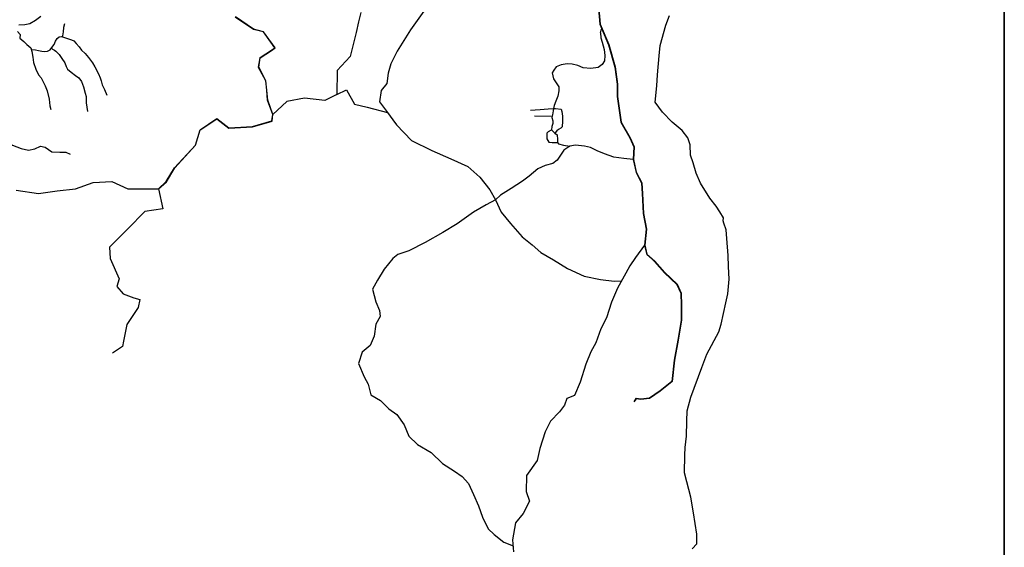
# Model space of a CAD drawing. Units: millimetres. Extents: x 16562 to 48061, y -2647 to 28586.
# Drawn here: x 17859 to 17980, y 10988 to 11053 of the extents above; entities that cross this region are included whole.
import ezdxf

# ---------------------------------------------------------------- set-up
doc = ezdxf.new("R2010")
doc.units = ezdxf.units.MM
doc.header["$MEASUREMENT"] = 0
for name, color, linetype in [('Existing Road', 8, 'Continuous'), ('island bnd', 10, 'Continuous'), ('Katcha Rd Existing', 5, 'Continuous'), ('New Road Proposed', 6, 'Continuous'), ('NO UNITS', 7, 'Continuous'), ('Nullah', 140, 'Continuous'), ('Text', 7, 'Continuous')]:
    doc.layers.add(name, color=color, linetype=linetype)

msp = doc.modelspace()

# ---------------------------------------------------------------- linework, layer by layer
at = {"layer": 'Existing Road'}
for p, q in [((17929.73, 11054.87), (17929.94, 11052.54)), ((17929.94, 11052.54), (17931.03, 11050.01)), ((17931.03, 11050.01), (17931.78, 11047.27)), ((17931.78, 11047.27), (17932.06, 11045.15)), ((17932.06, 11045.15), (17932.06, 11043.64)), ((17932.06, 11043.64), (17932.54, 11040.5)), ((17932.54, 11040.5), (17933.63, 11038.58)), ((17933.63, 11038.58), (17934.11, 11037.48)), ((17934.11, 11037.48), (17934.05, 11035.91)), ((17934.05, 11035.91), (17934.39, 11034.33)), ((17934.39, 11034.33), (17935.07, 11033.03)), ((17935.07, 11033.03), (17935.14, 11031.73)), ((17935.14, 11031.73), (17935.29, 11029.29)), ((17935.29, 11029.29), (17935.63, 11027.37)), ((17935.63, 11027.37), (17935.43, 11025.39)), ((17935.43, 11025.39), (17935.7, 11024.29)), ((17935.7, 11024.29), (17936.66, 11023.4)), ((17936.66, 11023.4), (17937.89, 11022.03)), ((17937.89, 11022.03), (17939.4, 11020.6)), ((17939.4, 11020.6), (17939.88, 11019.5)), ((17939.88, 11019.5), (17939.95, 11018.06)), ((17939.95, 11018.06), (17939.95, 11016.21)), ((17939.95, 11016.21), (17939.54, 11013.75)), ((17939.54, 11013.75), (17939.06, 11011.29)), ((17939.06, 11011.29), (17938.78, 11008.68)), ((17938.78, 11008.68), (17937.34, 11007.52)), ((17937.34, 11007.52), (17936.04, 11006.63)), ((17934.38, 11006.59), (17934.11, 11006.18)), ((17935, 11006.52), (17934.38, 11006.59)), ((17936.04, 11006.63), (17935, 11006.52))]:
    msp.add_line(p, q, dxfattribs=at)
for points in [[(17908.54, 11054.41), (17906.68, 11051.85), (17905.05, 11049.22), (17904.27, 11047.67), (17903.96, 11046.5), (17903.81, 11045.26), (17903.11, 11044.41), (17902.88, 11043.02), (17903.73, 11041.85), (17904.97, 11040.18), (17906.83, 11038.25), (17909.31, 11037.01), (17911.64, 11036), (17913.73, 11035.07), (17915.2, 11033.75), (17916.45, 11032.2), (17917.12, 11030.97)], [(17929.75, 11054.87), (17929.96, 11052.55), (17931.05, 11050.02), (17931.8, 11047.28), (17932.08, 11045.15), (17932.08, 11043.65), (17932.56, 11040.5), (17933.65, 11038.59), (17934.13, 11037.49), (17934.07, 11035.91), (17934.41, 11034.34), (17935.09, 11033.04), (17935.16, 11031.73), (17935.31, 11029.29), (17935.65, 11027.37), (17935.45, 11025.39), (17935.72, 11024.3), (17936.67, 11023.42), (17937.91, 11022.05), (17939.42, 11020.61), (17939.9, 11019.51), (17939.97, 11018.06), (17939.97, 11016.21), (17939.56, 11013.75), (17939.08, 11011.28), (17938.8, 11008.67), (17937.36, 11007.5), (17936.05, 11006.61), (17935, 11006.5), (17934.39, 11006.57), (17934.12, 11006.17)], [(17929.77, 11054.88), (17929.98, 11052.55), (17931.07, 11050.02), (17931.83, 11047.28), (17932.1, 11045.15), (17932.1, 11043.65), (17932.58, 11040.51), (17933.67, 11038.6), (17934.16, 11037.49), (17934.09, 11035.91), (17934.43, 11034.35), (17935.11, 11033.05), (17935.18, 11031.74), (17935.33, 11029.29), (17935.67, 11027.37), (17935.47, 11025.39), (17935.74, 11024.31), (17936.69, 11023.43), (17937.92, 11022.06), (17939.43, 11020.62), (17939.92, 11019.51), (17939.99, 11018.06), (17939.99, 11016.21), (17939.58, 11013.74), (17939.1, 11011.28), (17938.82, 11008.66), (17937.37, 11007.49), (17936.06, 11006.59), (17935, 11006.48), (17934.4, 11006.55), (17934.14, 11006.16)], [(17934.05, 11035.91), (17932.91, 11036.04), (17931.68, 11036.19), (17930.51, 11036.62), (17929.64, 11036.98), (17928.8, 11037.38), (17928.07, 11037.57), (17926.95, 11037.68), (17926.25, 11037.57), (17925.53, 11037.06), (17924.69, 11035.86), (17924.18, 11035.42), (17923.24, 11035.2), (17922.33, 11034.77), (17921.27, 11033.86), (17920.47, 11033.28), (17919.05, 11032.37), (17917.77, 11031.56), (17917.12, 11030.97), (17915.98, 11030.36), (17914.45, 11029.45), (17912.42, 11028.03), (17910.67, 11026.98), (17908.49, 11025.74), (17906.49, 11024.72), (17905.13, 11024.27), (17904.51, 11023.76), (17903.45, 11022.45), (17902.65, 11021.11), (17902.03, 11020.02), (17902.44, 11018.45), (17902.91, 11017.4), (17902.98, 11016.65), (17902.43, 11015.71), (17902.25, 11014.22), (17901.74, 11013.09), (17900.76, 11012.29), (17900.32, 11010.87), (17901.01, 11009.23), (17901.49, 11008.33), (17901.81, 11007.02), (17903.01, 11006.33), (17904.03, 11005.31), (17905.02, 11004.63), (17905.9, 11003.36), (17906.51, 11001.98), (17907.57, 11000.96), (17909.24, 10999.98), (17910.63, 10998.63), (17912.08, 10997.65), (17913.03, 10997.03), (17913.83, 10996.16), (17914.45, 10994.81), (17915.06, 10993.4), (17915.54, 10992.01), (17916.23, 10990.6), (17916.96, 10989.91), (17918.16, 10988.96), (17919.29, 10988.51)], [(17935.43, 11025.39), (17934.32, 11023.88), (17933.63, 11022.86), (17933.15, 11021.97), (17932.12, 11020.12), (17931.37, 11018.41), (17930.75, 11016.49), (17930.07, 11015.12), (17929.45, 11013.41), (17928.84, 11012.32), (17928.22, 11010.81), (17927.53, 11008.58), (17926.85, 11006.94), (17925.89, 11006.6), (17925.62, 11005.77), (17925, 11004.95), (17923.9, 11003.79), (17923.22, 11002.49), (17922.6, 11000.44), (17922.26, 10999), (17920.96, 10997.15), (17920.89, 10995.16), (17921.3, 10994), (17920.55, 10992.49), (17919.59, 10991.33), (17919.22, 10989.23), (17919.35, 10987.79)]]:
    msp.add_lwpolyline(points, dxfattribs=at)
at = {"layer": 'Existing Road', "ltscale": 0.002}
for points in [[(17930.02, 11051.45), (17930.13, 11051.78), (17930.2, 11051.98)], [(17930.02, 11051.45), (17930.09, 11050.85), (17930.25, 11050.31), (17930.49, 11049.41), (17930.58, 11048.69), (17930.51, 11048.02), (17930.22, 11047.57), (17929.75, 11047.21), (17928.85, 11047.1), (17927.89, 11047.19), (17927.26, 11047.44), (17926.54, 11047.62), (17925.94, 11047.66), (17925.22, 11047.55), (17924.59, 11047.3), (17924.28, 11046.9), (17924.09, 11046.55), (17924.27, 11045.83), (17924.5, 11045.47), (17924.9, 11044.84), (17924.92, 11044.35), (17924.81, 11043.68), (17924.56, 11043.1), (17924.32, 11042.53), (17924.27, 11042.18), (17924.2, 11041.88), (17924.14, 11041.39), (17924.07, 11041.06), (17924.16, 11040.67), (17924.16, 11040.34), (17924.05, 11039.96), (17924, 11039.55), (17924.43, 11039.17), (17924.7, 11038.93), (17924.74, 11038.36), (17924.77, 11038.01), (17924.88, 11037.86), (17925.49, 11037.7), (17926.25, 11037.57)], [(17921.43, 11041.96), (17922, 11042), (17922.63, 11042.06), (17923.62, 11042.16), (17924.27, 11042.18), (17924.49, 11042.18), (17925.2, 11042.12), (17925.28, 11041.81), (17925.36, 11041.25), (17925.36, 11040.62), (17925.32, 11039.95), (17925.16, 11039.76), (17924.86, 11039.62), (17924.67, 11039.43), (17924.43, 11039.17)], [(17924.1, 11041.22), (17921.94, 11041.23)], [(17923.43, 11039.15), (17923.64, 11039.36), (17924, 11039.55)], [(17923.43, 11039.15), (17923.45, 11038.47), (17923.67, 11038.06), (17924.11, 11038.01), (17924.66, 11037.99), (17924.77, 11038.01)]]:
    msp.add_lwpolyline(points, dxfattribs=at)
at = {"layer": 'island bnd'}
for p, q in [((17938.07, 11052.39), (17938.5, 11053.6)), ((17937.36, 11049.92), (17938.07, 11052.39)), ((17937.25, 11048.65), (17937.36, 11049.92)), ((17937.05, 11046.33), (17937.25, 11048.65)), ((17936.93, 11044.96), (17937.05, 11046.33)), ((17936.76, 11042.96), (17936.93, 11044.96)), ((17937.65, 11041.75), (17936.76, 11042.96)), ((17938.84, 11040.51), (17937.65, 11041.75)), ((17940.05, 11039.5), (17938.84, 11040.51)), ((17940.75, 11038.58), (17940.05, 11039.5)), ((17941.03, 11037.74), (17940.75, 11038.58)), ((17941.09, 11036.45), (17941.03, 11037.74)), ((17941.43, 11035.51), (17941.09, 11036.45)), ((17941.77, 11034.26), (17941.43, 11035.51)), ((17942.33, 11033), (17941.77, 11034.26)), ((17943.45, 11031.17), (17942.33, 11033)), ((17944.24, 11030.2), (17943.45, 11031.17)), ((17944.69, 11029.49), (17944.24, 11030.2)), ((17945.15, 11028.75), (17944.69, 11029.49)), ((17945.09, 11028.41), (17945.15, 11028.75)), ((17945.18, 11028.12), (17945.09, 11028.41)), ((17945.46, 11027.27), (17945.18, 11028.12)), ((17945.54, 11026.21), (17945.46, 11027.27)), ((17945.7, 11024.13), (17945.54, 11026.21)), ((17945.76, 11022.8), (17945.7, 11024.13)), ((17945.84, 11021.23), (17945.76, 11022.8)), ((17945.67, 11019.43), (17945.84, 11021.23)), ((17945.43, 11018.34), (17945.67, 11019.43)), ((17944.86, 11015.71), (17945.43, 11018.34)), ((17944.56, 11014.78), (17944.86, 11015.71)), ((17943.08, 11012.01), (17944.56, 11014.78)), ((17942.48, 11010.4), (17943.08, 11012.01)), ((17941.11, 11006.75), (17942.48, 11010.4)), ((17940.68, 11005.07), (17941.11, 11006.75)), ((17940.64, 11003.81), (17940.68, 11005.07)), ((17940.58, 11001.95), (17940.64, 11003.81)), ((17940.41, 11000.56), (17940.58, 11001.95)), ((17940.39, 10999.65), (17940.41, 11000.56)), ((17940.34, 10997.45), (17940.39, 10999.65)), ((17940.62, 10996.37), (17940.34, 10997.45)), ((17941.12, 10994.47), (17940.62, 10996.37)), ((17941.44, 10992.57), (17941.12, 10994.47)), ((17941.87, 10989.94), (17941.44, 10992.57)), ((17941.86, 10988.76), (17941.87, 10989.94)), ((17941.28, 10988.14), (17941.86, 10988.76))]:
    msp.add_line(p, q, dxfattribs=at)
at = {"layer": 'Katcha Rd Existing', "ltscale": 0.002}
msp.add_lwpolyline([(17858.6, 11052.45), (17859.35, 11052.49), (17859.94, 11052.63), (17860.65, 11053.02), (17861.29, 11053.53)], dxfattribs=at)
at = {"layer": 'Katcha Rd Existing'}
for points in [[(17875.73, 11032.32), (17876.71, 11033.21), (17877.73, 11034.91), (17880.29, 11037.69), (17880.86, 11039.57), (17882.92, 11040.94), (17884.4, 11039.8), (17887.29, 11039.97), (17889.67, 11040.65), (17889.78, 11041.43), (17889.15, 11043.19), (17889.05, 11044.45), (17888.92, 11045.57), (17888.04, 11047.23), (17888.22, 11048.43), (17889.61, 11049.34), (17890.04, 11049.62), (17888.65, 11051.59), (17887.4, 11051.87), (17885.18, 11053.41)], [(17875.74, 11032.3), (17876.73, 11033.19), (17877.75, 11034.9), (17880.31, 11037.68), (17880.88, 11039.55), (17882.91, 11040.91), (17884.39, 11039.78), (17887.29, 11039.95), (17889.69, 11040.63), (17889.8, 11041.44), (17889.18, 11043.2), (17889.07, 11044.45), (17888.94, 11045.57), (17888.06, 11047.24), (17888.24, 11048.41), (17889.63, 11049.32), (17890.07, 11049.61), (17888.66, 11051.61), (17887.41, 11051.9), (17885.2, 11053.43)], [(17875.74, 11032.31), (17876.72, 11033.2), (17877.74, 11034.9), (17880.3, 11037.69), (17880.87, 11039.56), (17882.91, 11040.92), (17884.39, 11039.79), (17887.29, 11039.96), (17889.68, 11040.64), (17889.79, 11041.44), (17889.17, 11043.2), (17889.06, 11044.45), (17888.93, 11045.57), (17888.05, 11047.24), (17888.23, 11048.42), (17889.62, 11049.33), (17890.05, 11049.61), (17888.65, 11051.6), (17887.4, 11051.88), (17885.19, 11053.42)]]:
    msp.add_lwpolyline(points, dxfattribs=at)
at = {"layer": 'New Road Proposed'}
for points in [[(17900.61, 11053.97), (17900.33, 11052.8), (17900.01, 11051.49), (17899.3, 11048.57), (17897.71, 11046.84), (17897.66, 11043.88), (17896.18, 11043.15), (17893.68, 11043.43), (17891.52, 11043.03), (17889.79, 11041.44)], [(17897.66, 11043.88), (17898.84, 11044.47), (17899.83, 11042.72), (17901.36, 11042.33), (17903.86, 11041.68)], [(17858.26, 11032.15), (17861.02, 11031.74), (17863.29, 11032.08), (17865.56, 11032.31), (17867.72, 11033.1), (17870, 11033.22), (17871.99, 11032.31), (17874.14, 11032.31), (17875.74, 11032.31), (17876.3, 11029.86), (17874.09, 11029.52), (17871.99, 11027.42), (17869.74, 11025.18), (17869.83, 11023.79), (17870.91, 11021.29), (17870.62, 11020.32), (17871.42, 11019.42), (17872.72, 11018.96), (17873.46, 11018.73), (17873.24, 11017.77), (17871.87, 11015.67), (17871.47, 11013.62), (17871.34, 11012.96), (17870.11, 11012.15)], [(17917.12, 11030.97), (17917.85, 11029.44), (17918.98, 11028.06), (17920.43, 11026.42), (17921.63, 11025.44), (17922.72, 11024.5), (17924.25, 11023.59), (17925.96, 11022.53), (17928.03, 11021.59), (17930.04, 11021.19), (17931.71, 11021.01), (17932.64, 11021.04)]]:
    msp.add_lwpolyline(points, dxfattribs=at)
at = {"layer": 'NO UNITS', "ltscale": 0.002}
msp.add_line((17979.62, 11264.09), (17979.62, 10303.32), dxfattribs=at)
at = {"layer": 'Nullah', "ltscale": 0.002}
for points in [[(17864.22, 11052.56), (17864.1, 11052.12), (17864.06, 11051.58), (17863.98, 11051.12), (17863.93, 11050.99)], [(17858.44, 11051.65), (17858.75, 11051.25), (17858.73, 11050.82), (17859.21, 11050.42), (17859.59, 11050.02), (17860.06, 11049.62), (17860.21, 11049.19), (17860.3, 11048.48), (17860.39, 11047.81), (17860.7, 11046.99), (17861.02, 11046.32), (17861.33, 11045.94), (17861.55, 11045.54), (17861.84, 11044.96), (17862.09, 11044.33), (17862.34, 11043.32), (17862.42, 11042.51), (17862.54, 11042.07)], [(17860.13, 11049.41), (17860.63, 11049.4), (17861.02, 11049.31), (17861.43, 11049.22), (17861.79, 11049.17), (17862.12, 11049.21), (17862.45, 11049.4), (17862.64, 11049.65), (17862.92, 11050.03), (17863.11, 11050.46), (17863.3, 11050.79), (17863.56, 11050.97), (17863.84, 11051.01), (17864.33, 11050.86), (17864.68, 11050.74), (17865.05, 11050.61), (17865.36, 11050.47), (17865.64, 11050.17), (17866.02, 11049.75), (17866.3, 11049.35), (17866.76, 11048.94), (17867.14, 11048.45), (17867.63, 11047.78), (17867.92, 11047.29), (17868.4, 11046.45), (17868.6, 11045.93), (17868.7, 11045.59), (17868.82, 11045.07), (17869.1, 11044.51), (17869.42, 11043.8)], [(17862.59, 11049.59), (17862.74, 11049.47), (17862.96, 11049.34), (17863.13, 11049.21), (17863.54, 11048.81), (17863.87, 11048.3), (17864.23, 11047.77), (17864.39, 11047.35), (17864.59, 11047.02), (17865.03, 11046.63), (17865.57, 11046.25), (17865.98, 11045.94), (17866.31, 11045.49), (17866.52, 11044.83), (17866.74, 11044.08), (17866.88, 11043.65), (17866.86, 11042.89), (17867.02, 11041.8)], [(17857.05, 11038.13), (17857.83, 11037.67), (17858.89, 11037.28), (17859.77, 11037.07), (17860.55, 11037.25), (17861.26, 11037.57), (17861.83, 11037.43), (17862.65, 11036.86), (17863.64, 11036.82), (17864.35, 11036.82), (17864.91, 11036.58)]]:
    msp.add_lwpolyline(points, dxfattribs=at)
at = {"layer": 'Text', "ltscale": 0.002}
msp.add_line((17979.62, 10303.32), (17979.62, 11264.09), dxfattribs=at)

doc.saveas('drawing.dxf')
